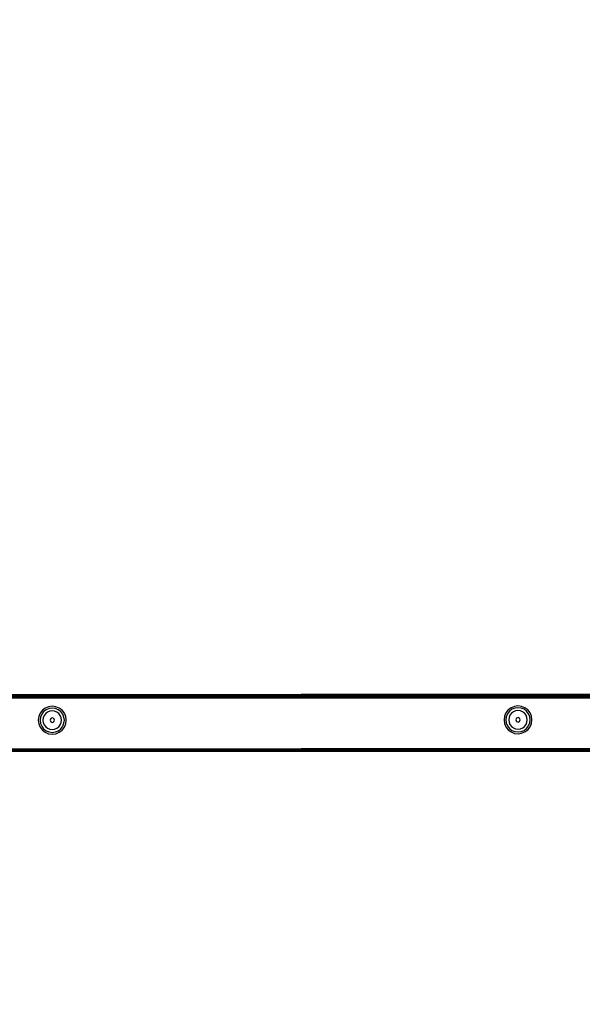
# Model space of a CAD drawing. Units: inches. Extents: x 4796 to 5956, y -3054 to -2356.
# Drawn here: x 5602 to 5632, y -2756 to -2703 of the extents above; entities that cross this region are included whole.
import ezdxf

# ---------------------------------------------------------------- set-up
doc = ezdxf.new("R2010")
doc.units = ezdxf.units.IN
doc.header["$MEASUREMENT"] = 0
doc.layers.add('VP-EQ', color=7, linetype='Continuous', true_color=0x8a3492, plot=False)
doc.styles.get("Standard").update_dxf_attribs({"font": 'arial.ttf'})
doc.dimstyles.get("Standard").update_dxf_attribs({"dimtxt": 14, "dimasz": 20, "dimexe": 20, "dimexo": 50, "dimgap": 20, "dimtad": 0, "dimdec": 0, "dimzin": 0, "dimdsep": 46, "dimtxsty": 'Standard', "dimcen": -0.09, "dimadec": 0, "dimazin": 0, "dimtfac": 1, "dimtdec": 4, "dimtofl": 0, "dimtmove": 0, "dimatfit": 3, "dimfxl": 70, "dimfxlon": 1, "dimtolj": 1, "dimtzin": 0, "dimarcsym": 0})

# ---------------------------------------------------------------- blocks, each defined once
blk = doc.blocks.new('*D261')
at = {"layer": 'Defpoints', "color": 0}
for p in [(5298.108, -2425.437), (5655.51, -2699.813), (5298.108, -2762.361)]:
    blk.add_point(p, dxfattribs=at)
at = {"layer": 'VP-EQ', "color": 0, "lineweight": -2}
for p, q in [((5298.108, -2495.437), (5298.108, -2405.437)), ((5655.51, -2495.437), (5655.51, -2405.437)), ((5318.108, -2425.437), (5439.78, -2425.437)), ((5635.51, -2425.437), (5510.762, -2425.437))]:
    blk.add_line(p, q, dxfattribs=at)
at = {"layer": 'VP-EQ', "color": 0}
for points in [[(5318.108, -2422.103), (5318.108, -2428.77), (5298.108, -2425.437)], [(5635.51, -2428.77), (5635.51, -2422.103), (5655.51, -2425.437)]]:
    blk.add_solid(points, dxfattribs=at)
at = {"layer": 'VP-EQ', "color": 0, "insert": (5475.271, -2425.437), "char_height": 14, "attachment_point": 5}
blk.add_mtext('\\A1;365', dxfattribs=at)
blk = doc.blocks.new('*D262')
at = {"layer": 'Defpoints', "color": 0}
for p in [(5612.918, -2657.446), (5604.008, -2900.34), (5895.113, -2900.34)]:
    blk.add_point(p, dxfattribs=at)
at = {"layer": 'VP-EQ', "color": 0, "lineweight": -2}
for p, q in [((5825.113, -2657.446), (5915.113, -2657.446)), ((5895.113, -2677.446), (5895.113, -2744.506)), ((5895.113, -2880.34), (5895.113, -2815.586)), ((5825.113, -2900.34), (5915.113, -2900.34))]:
    blk.add_line(p, q, dxfattribs=at)
at = {"layer": 'VP-EQ', "color": 0}
for points in [[(5898.446, -2677.446), (5891.779, -2677.446), (5895.113, -2657.446)], [(5891.779, -2880.34), (5898.446, -2880.34), (5895.113, -2900.34)]]:
    blk.add_solid(points, dxfattribs=at)
at = {"layer": 'VP-EQ', "color": 0, "insert": (5895.113, -2780.046), "char_height": 14, "attachment_point": 5, "rotation": 90}
blk.add_mtext('\\A1;250', dxfattribs=at)
blk = doc.blocks.new('*D263')
at = {"layer": 'Defpoints', "color": 0}
for p in [(5614.911, -2503.742), (5604.322, -3053.84), (5935.516, -3053.84)]:
    blk.add_point(p, dxfattribs=at)
at = {"layer": 'VP-EQ', "color": 0, "lineweight": -2}
for p, q in [((5865.516, -2503.742), (5955.516, -2503.742)), ((5935.516, -2523.742), (5935.516, -2744.908)), ((5935.516, -3033.84), (5935.516, -2815.75)), ((5865.516, -3053.84), (5955.516, -3053.84))]:
    blk.add_line(p, q, dxfattribs=at)
at = {"layer": 'VP-EQ', "color": 0}
for points in [[(5938.85, -2523.742), (5932.183, -2523.742), (5935.516, -2503.742)], [(5932.183, -3033.84), (5938.85, -3033.84), (5935.516, -3053.84)]]:
    blk.add_solid(points, dxfattribs=at)
at = {"layer": 'VP-EQ', "color": 0, "insert": (5935.516, -2780.329), "char_height": 14, "attachment_point": 5, "rotation": 90}
blk.add_mtext('\\A1;550', dxfattribs=at)
blk = doc.blocks.new('*D264')
at = {"layer": 'Defpoints', "color": 0}
for p in [(5809.384, -2375.989), (5809.384, -2697.913), (5144.304, -2765.365)]:
    blk.add_point(p, dxfattribs=at)
at = {"layer": 'VP-EQ', "color": 0, "lineweight": -2}
for p, q in [((5144.304, -2445.989), (5144.304, -2355.989)), ((5809.384, -2445.989), (5809.384, -2355.989)), ((5164.304, -2375.989), (5441.304, -2375.989)), ((5789.384, -2375.989), (5512.384, -2375.989))]:
    blk.add_line(p, q, dxfattribs=at)
at = {"layer": 'VP-EQ', "color": 0}
for points in [[(5164.304, -2372.656), (5164.304, -2379.323), (5144.304, -2375.989)], [(5789.384, -2379.323), (5789.384, -2372.656), (5809.384, -2375.989)]]:
    blk.add_solid(points, dxfattribs=at)
at = {"layer": 'VP-EQ', "color": 0, "insert": (5476.844, -2375.989), "char_height": 14, "attachment_point": 5}
blk.add_mtext('\\A1;665', dxfattribs=at)
blk = doc.blocks.new('WP2863_top')
at = {"layer": 'VP-EQ', "color": 0}
for p, q in [((109.858, 64.475), (169.666, 64.521)), ((109.874, 64.504), (169.67, 64.55)), ((109.888, 64.527), (169.674, 64.575)), ((109.898, 64.545), (169.676, 64.591)), ((109.905, 64.556), (169.657, 64.606)), ((169.657, 64.606), (109.907, 64.56)), ((109.948, 64.632), (169.657, 64.678)), ((169.657, 64.456), (109.82, 64.41)), ((109.839, 64.443), (169.662, 64.489)), ((120.575, 63.976), (120.394, 63.901)), ((120.769, 64.002), (120.575, 63.976)), ((120.963, 63.976), (120.769, 64.002)), ((121.144, 63.902), (120.963, 63.976)), ((145.575, 63.995), (145.394, 63.92)), ((145.769, 64.021), (145.575, 63.995)), ((145.963, 63.996), (145.769, 64.021)), ((146.144, 63.921), (145.963, 63.996)), ((120.045, 63.445), (120.02, 63.251)), ((120.12, 63.626), (120.045, 63.445)), ((120.239, 63.782), (120.12, 63.626)), ((120.204, 63.578), (120.139, 63.42)), ((120.308, 63.713), (120.204, 63.578)), ((120.394, 63.901), (120.239, 63.782)), ((120.337, 63.501), (120.287, 63.381)), ((120.443, 63.817), (120.308, 63.713)), ((120.417, 63.605), (120.337, 63.501)), ((120.52, 63.684), (120.417, 63.605)), ((120.6, 63.882), (120.443, 63.817)), ((120.64, 63.734), (120.52, 63.684)), ((120.769, 63.904), (120.6, 63.882)), ((120.769, 63.751), (120.64, 63.734)), ((120.938, 63.882), (120.769, 63.904)), ((120.899, 63.734), (120.769, 63.751)), ((121.019, 63.685), (120.899, 63.734)), ((121.096, 63.817), (120.938, 63.882)), ((121.123, 63.605), (121.019, 63.685)), ((121.231, 63.714), (121.096, 63.817)), ((121.202, 63.502), (121.123, 63.605)), ((121.3, 63.783), (121.144, 63.902)), ((121.252, 63.382), (121.202, 63.502)), ((121.335, 63.579), (121.231, 63.714)), ((121.419, 63.627), (121.3, 63.783)), ((121.4, 63.421), (121.335, 63.579)), ((121.494, 63.447), (121.419, 63.627)), ((121.52, 63.252), (121.494, 63.447)), ((145.045, 63.465), (145.02, 63.27)), ((145.12, 63.646), (145.045, 63.465)), ((145.139, 63.44), (145.117, 63.271)), ((145.239, 63.801), (145.12, 63.646)), ((145.204, 63.597), (145.139, 63.44)), ((145.308, 63.732), (145.204, 63.597)), ((145.394, 63.92), (145.239, 63.801)), ((145.337, 63.521), (145.287, 63.4)), ((145.443, 63.836), (145.308, 63.732)), ((145.417, 63.624), (145.337, 63.521)), ((145.52, 63.704), (145.417, 63.624)), ((145.6, 63.901), (145.443, 63.836)), ((145.64, 63.753), (145.52, 63.704)), ((145.769, 63.924), (145.6, 63.901)), ((145.769, 63.771), (145.64, 63.753)), ((145.938, 63.902), (145.769, 63.924)), ((145.899, 63.754), (145.769, 63.771)), ((146.019, 63.704), (145.899, 63.754)), ((146.096, 63.837), (145.938, 63.902)), ((146.123, 63.625), (146.019, 63.704)), ((146.231, 63.733), (146.096, 63.837)), ((146.202, 63.521), (146.123, 63.625)), ((146.3, 63.802), (146.144, 63.921)), ((146.252, 63.401), (146.202, 63.521)), ((146.335, 63.598), (146.231, 63.733)), ((146.419, 63.647), (146.3, 63.802)), ((146.4, 63.441), (146.335, 63.598)), ((146.422, 63.272), (146.4, 63.441)), ((146.494, 63.466), (146.419, 63.647)), ((146.52, 63.272), (146.494, 63.466)), ((120.02, 63.251), (120.046, 63.057)), ((120.046, 63.057), (120.121, 62.876)), ((120.139, 63.42), (120.117, 63.251)), ((120.117, 63.251), (120.14, 63.083)), ((120.14, 63.083), (120.205, 62.925)), ((120.205, 62.925), (120.309, 62.79)), ((120.287, 63.381), (120.271, 63.252)), ((120.271, 63.252), (120.288, 63.123)), ((120.288, 63.123), (120.338, 63.002)), ((120.338, 63.002), (120.417, 62.899)), ((120.685, 63.336), (120.651, 63.252)), ((120.651, 63.252), (120.686, 63.168)), ((120.77, 63.371), (120.685, 63.336)), ((120.686, 63.168), (120.77, 63.133)), ((120.854, 63.337), (120.77, 63.371)), ((120.77, 63.133), (120.854, 63.168)), ((120.889, 63.252), (120.854, 63.337)), ((120.854, 63.168), (120.889, 63.252)), ((121.123, 62.899), (121.202, 63.003)), ((121.202, 63.003), (121.252, 63.123)), ((121.232, 62.791), (121.335, 62.926)), ((121.269, 63.252), (121.252, 63.382)), ((121.252, 63.123), (121.269, 63.252)), ((121.335, 62.926), (121.4, 63.084)), ((121.422, 63.252), (121.4, 63.421)), ((121.4, 63.084), (121.422, 63.252)), ((121.42, 62.877), (121.494, 63.058)), ((121.494, 63.058), (121.52, 63.252)), ((145.02, 63.27), (145.046, 63.076)), ((145.046, 63.076), (145.121, 62.895)), ((145.117, 63.271), (145.14, 63.102)), ((145.14, 63.102), (145.205, 62.945)), ((145.205, 62.945), (145.309, 62.809)), ((145.287, 63.4), (145.271, 63.271)), ((145.271, 63.271), (145.288, 63.142)), ((145.288, 63.142), (145.338, 63.021)), ((145.338, 63.021), (145.417, 62.918)), ((145.417, 62.918), (145.521, 62.839)), ((145.685, 63.356), (145.651, 63.271)), ((145.651, 63.271), (145.686, 63.187)), ((145.77, 63.391), (145.685, 63.356)), ((145.686, 63.187), (145.77, 63.152)), ((145.854, 63.356), (145.77, 63.391)), ((145.77, 63.152), (145.854, 63.187)), ((145.889, 63.271), (145.854, 63.356)), ((145.854, 63.187), (145.889, 63.271)), ((146.02, 62.839), (146.123, 62.919)), ((146.123, 62.919), (146.202, 63.022)), ((146.202, 63.022), (146.252, 63.142)), ((146.232, 62.81), (146.335, 62.945)), ((146.269, 63.272), (146.252, 63.401)), ((146.252, 63.142), (146.269, 63.272)), ((146.335, 62.945), (146.4, 63.103)), ((146.4, 63.103), (146.422, 63.272)), ((146.42, 62.896), (146.494, 63.077)), ((146.494, 63.077), (146.52, 63.272)), ((120.121, 62.876), (120.24, 62.721)), ((120.24, 62.721), (120.395, 62.602)), ((120.309, 62.79), (120.444, 62.687)), ((120.395, 62.602), (120.576, 62.527)), ((120.417, 62.899), (120.521, 62.82)), ((120.444, 62.687), (120.601, 62.622)), ((120.521, 62.82), (120.641, 62.77)), ((120.576, 62.527), (120.77, 62.502)), ((120.601, 62.622), (120.77, 62.599)), ((120.641, 62.77), (120.77, 62.753)), ((120.77, 62.753), (120.899, 62.77)), ((120.77, 62.599), (120.939, 62.622)), ((120.77, 62.502), (120.964, 62.527)), ((120.899, 62.77), (121.02, 62.82)), ((120.939, 62.622), (121.097, 62.687)), ((120.964, 62.527), (121.145, 62.603)), ((121.02, 62.82), (121.123, 62.899)), ((121.097, 62.687), (121.232, 62.791)), ((121.145, 62.603), (121.301, 62.722)), ((121.301, 62.722), (121.42, 62.877)), ((145.121, 62.895), (145.24, 62.74)), ((145.24, 62.74), (145.395, 62.621)), ((145.309, 62.809), (145.444, 62.706)), ((145.395, 62.621), (145.576, 62.546)), ((145.444, 62.706), (145.601, 62.641)), ((145.521, 62.839), (145.641, 62.789)), ((145.576, 62.546), (145.77, 62.521)), ((145.601, 62.641), (145.77, 62.619)), ((145.641, 62.789), (145.77, 62.772)), ((145.77, 62.772), (145.899, 62.789)), ((145.77, 62.619), (145.939, 62.641)), ((145.77, 62.521), (145.964, 62.547)), ((145.899, 62.789), (146.02, 62.839)), ((145.939, 62.641), (146.097, 62.706)), ((145.964, 62.547), (146.145, 62.622)), ((146.097, 62.706), (146.232, 62.81)), ((146.145, 62.622), (146.301, 62.741)), ((146.301, 62.741), (146.42, 62.896)), ((169.721, 61.612), (108.177, 61.559)), ((108.177, 61.559), (169.721, 61.606)), ((169.721, 61.621), (108.18, 61.564)), ((169.721, 61.612), (108.18, 61.564)), ((169.721, 61.627), (108.182, 61.567)), ((169.721, 61.627), (108.188, 61.579)), ((169.721, 61.639), (108.19, 61.582)), ((169.721, 61.651), (108.191, 61.584)), ((169.721, 61.651), (108.202, 61.603)), ((169.721, 61.663), (108.204, 61.606)), ((169.721, 61.663), (108.218, 61.63)), ((169.721, 61.691), (108.221, 61.636)), ((169.721, 61.691), (108.237, 61.664)), ((169.721, 61.723), (108.242, 61.671)), ((169.721, 61.723), (108.259, 61.701)), ((108.263, 61.709), (169.721, 61.756))]:
    blk.add_line(p, q, dxfattribs=at)
blk = doc.blocks.new('WP2863_2D')
at = {"layer": 'VP-EQ', "color": 0}
blk.add_blockref('WP2863_top', (5482.811, -2804.015), dxfattribs=at)

msp = doc.modelspace()

# ---------------------------------------------------------------- block references
at = {"layer": 'VP-EQ', "color": 0}
msp.add_blockref('WP2863_2D', (0, 0), dxfattribs=at)

# ---------------------------------------------------------------- dimensions: what is measured, and where the dimension line sits
dim = msp.add_linear_dim(base=(5809.384, -2375.989), p1=(5144.304, -2765.365), p2=(5809.384, -2697.913), dimstyle='Standard', dxfattribs=at)
dim.commit()
dim.dimension.update_dxf_attribs({"geometry": '*D264', "text_midpoint": (5476.844, -2375.989), "dimtype": 160})
dim = msp.add_linear_dim(base=(5298.108, -2425.437), p1=(5655.51, -2699.813), p2=(5298.108, -2762.361), text='365', dimstyle='Standard', dxfattribs=at)
dim.commit()
dim.dimension.update_dxf_attribs({"geometry": '*D261', "text_midpoint": (5475.271, -2425.437), "dimtype": 160})
dim = msp.add_linear_dim(base=(5935.516, -3053.84), p1=(5614.911, -2503.742), p2=(5604.322, -3053.84), angle=90, dimstyle='Standard', dxfattribs=at)
dim.commit()
dim.dimension.update_dxf_attribs({"geometry": '*D263', "text_midpoint": (5935.516, -2780.329), "dimtype": 160})
dim = msp.add_linear_dim(base=(5895.113, -2900.34), p1=(5612.918, -2657.446), p2=(5604.008, -2900.34), angle=90, text='250', dimstyle='Standard', dxfattribs=at)
dim.commit()
dim.dimension.update_dxf_attribs({"geometry": '*D262', "text_midpoint": (5895.113, -2780.046), "dimtype": 160})

doc.saveas('drawing.dxf')
